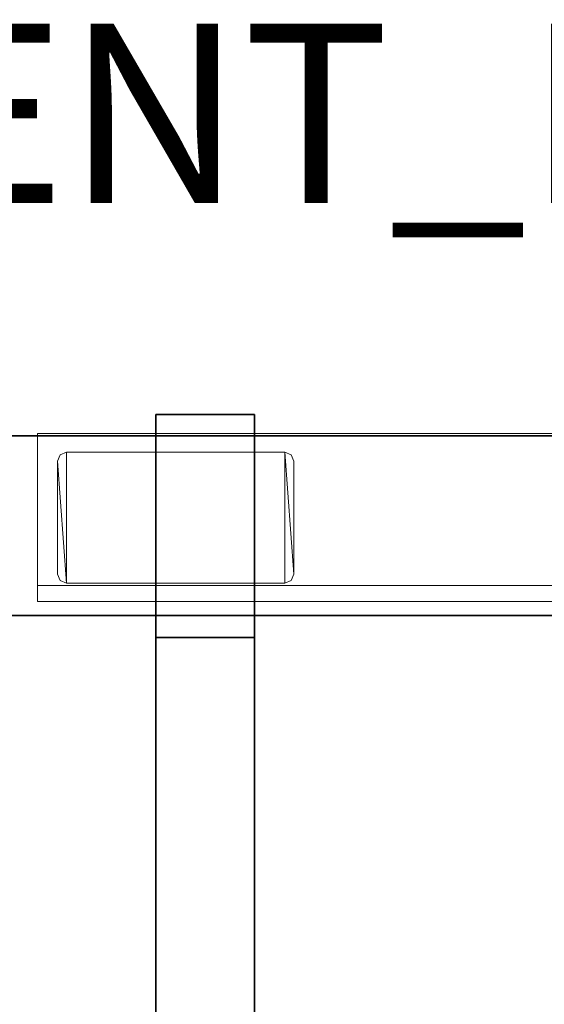
# Model space of a CAD drawing. Units: inches. Extents: x 0 to 132, y 0 to 99.
# Drawn here: x 68 to 74, y 82 to 93 of the extents above; entities that cross this region are included whole.
import ezdxf

# ---------------------------------------------------------------- set-up
doc = ezdxf.new("R2010")
doc.units = ezdxf.units.IN
doc.header["$MEASUREMENT"] = 0
for name, color, linetype in [('ACCESSORY', 7, 'Continuous'), ('PROP-BONUS-FINISH', 7, 'Continuous'), ('PROP-BONUS-PROD_NO', 7, 'Continuous'), ('STRUCTURE', 7, 'Continuous')]:
    doc.layers.add(name, color=color, linetype=linetype)
doc.layers.add('STRUCTURE-COLUMN', color=7, linetype='Continuous', lineweight=9)
doc.styles.get("Standard").update_dxf_attribs({"font": 'arial.ttf'})

# ---------------------------------------------------------------- blocks, each defined once
blk = doc.blocks.new('BBUBBLET')
at = {"layer": 'PROP-BONUS-FINISH'}
blk.add_attdef('FINISH', (3, -5.5), '', height=2, dxfattribs=at)
at = {"layer": 'PROP-BONUS-PROD_NO', "flags": 8}
blk.add_attdef('PROD_NO', (3, -3), '', height=2, dxfattribs=at)
blk = doc.blocks.new('7MN300_2RN_0T')
at = {"layer": 'STRUCTURE-COLUMN'}
mesh = blk.add_polyface(dxfattribs=at)
corners = [(-1.976, 2.111, 86.628), (-10.047, 2.111, 86.628), (-10.047, 0.418, 86.628), (-1.976, 0.418, 86.628)]
mesh.append_faces([[corners[k] for k in face] for face in [(0, 1, 2, 3)]])
mesh = blk.add_polyface(dxfattribs=at)
corners = [(-1.976, 2.111, 86.628), (-1.976, 2.111, 86.449), (-10.047, 2.111, 86.449), (-10.047, 2.111, 86.628)]
mesh.append_faces([[corners[k] for k in face] for face in [(0, 1, 2, 3)]])
mesh = blk.add_polyface(dxfattribs=at)
corners = [(-1.976, 2.111, 86.449), (-1.976, 0.239, 86.449), (-10.047, 0.239, 86.449), (-10.047, 2.111, 86.449)]
mesh.append_faces([[corners[k] for k in face] for face in [(3, 0, 1, 2)]])
mesh = blk.add_polyface(dxfattribs=at)
corners = [(-1.976, 2.111, 89.901), (-10.047, 2.111, 89.901), (-10.047, 0.239, 89.901), (-1.976, 0.239, 89.901)]
mesh.append_faces([[corners[k] for k in face] for face in [(0, 1, 2, 3)]])
mesh = blk.add_polyface(dxfattribs=at)
corners = [(-1.976, 2.111, 89.901), (-1.976, 2.111, 89.722), (-10.047, 2.111, 89.722), (-10.047, 2.111, 89.901)]
mesh.append_faces([[corners[k] for k in face] for face in [(0, 1, 2, 3)]])
mesh = blk.add_polyface(dxfattribs=at)
corners = [(-1.976, 2.111, 89.722), (-1.976, 0.418, 89.722), (-10.047, 0.418, 89.722), (-10.047, 2.111, 89.722)]
mesh.append_faces([[corners[k] for k in face] for face in [(3, 0, 1, 2)]])
mesh = blk.add_polyface(dxfattribs=at)
corners = [(-10.047, 0.418, 89.722), (-10.047, 0.418, 86.628), (-10.047, 2.111, 86.628), (-10.047, 2.111, 86.449), (-10.047, 0.239, 86.449), (-10.047, 0.239, 89.901), (-10.047, 2.111, 89.901), (-10.047, 2.111, 89.722)]
mesh.append_faces([[corners[k] for k in face] for face in [(1, 4, 5, 0)]], dxfattribs={"vtx0": -1, "vtx2": -1})
mesh.append_faces([[corners[k] for k in face] for face in [(6, 7, 0, 5)]], dxfattribs={"vtx2": -1})
mesh.append_faces([[corners[k] for k in face] for face in [(1, 2, 3, 4)]], dxfattribs={"vtx3": -1})
mesh = blk.add_polyface(dxfattribs=at)
corners = [(-9.726, 0.445, 89.901), (-9.796, 0.474, 89.901), (-9.826, 0.545, 89.901), (-9.826, 1.805, 89.901), (-9.796, 1.876, 89.901), (-9.726, 1.905, 89.901), (-7.291, 1.905, 89.901), (-7.22, 1.876, 89.901), (-7.191, 1.805, 89.901), (-7.191, 0.545, 89.901), (-7.22, 0.474, 89.901), (-7.291, 0.445, 89.901)]
mesh.append_faces([[corners[k] for k in face] for face in [(6, 11, 0, 5)]], dxfattribs={"vtx0": -1, "vtx2": -1})
mesh.append_faces([[corners[k] for k in face] for face in [(9, 10, 11, 6), (3, 4, 5, 0)]], dxfattribs={"vtx2": -1, "vtx3": -1})
mesh.append_faces([[corners[k] for k in face] for face in [(6, 7, 8, 9), (0, 1, 2, 3)]], dxfattribs={"vtx3": -1})
mesh = blk.add_polyface(dxfattribs=at)
corners = [(-9.726, 0.445, 89.995), (-7.291, 0.445, 89.995), (-7.22, 0.474, 89.995), (-7.191, 0.545, 89.995), (-7.191, 1.805, 89.995), (-7.22, 1.876, 89.995), (-7.291, 1.905, 89.995), (-9.726, 1.905, 89.995), (-9.796, 1.876, 89.995), (-9.826, 1.805, 89.995), (-9.826, 0.545, 89.995), (-9.796, 0.474, 89.995)]
mesh.append_faces([[corners[k] for k in face] for face in [(7, 0, 1, 6)]], dxfattribs={"vtx0": -1, "vtx2": -1})
mesh.append_faces([[corners[k] for k in face] for face in [(10, 11, 0, 9), (4, 5, 6, 3)]], dxfattribs={"vtx2": -1})
mesh.append_faces([[corners[k] for k in face] for face in [(7, 8, 9, 0), (1, 2, 3, 6)]], dxfattribs={"vtx2": -1, "vtx3": -1})
mesh = blk.add_polyface(dxfattribs=at)
corners = [(-9.826, 1.805, 89.995), (-9.796, 1.876, 89.995), (-9.796, 1.876, 89.901), (-9.826, 1.805, 89.901)]
mesh.append_faces([[corners[k] for k in face] for face in [(0, 1, 2, 3)]])
mesh = blk.add_polyface(dxfattribs=at)
corners = [(-9.796, 1.876, 89.995), (-9.726, 1.905, 89.995), (-9.726, 1.905, 89.901), (-9.796, 1.876, 89.901)]
mesh.append_faces([[corners[k] for k in face] for face in [(0, 1, 2, 3)]])
mesh = blk.add_polyface(dxfattribs=at)
corners = [(-9.726, 1.905, 89.995), (-7.291, 1.905, 89.995), (-7.291, 1.905, 89.901), (-9.726, 1.905, 89.901)]
mesh.append_faces([[corners[k] for k in face] for face in [(3, 0, 1, 2)]])
mesh = blk.add_polyface(dxfattribs=at)
corners = [(-7.291, 1.905, 89.995), (-7.22, 1.876, 89.995), (-7.22, 1.876, 89.901), (-7.291, 1.905, 89.901)]
mesh.append_faces([[corners[k] for k in face] for face in [(3, 0, 1, 2)]])
mesh = blk.add_polyface(dxfattribs=at)
corners = [(-7.22, 1.876, 89.995), (-7.191, 1.805, 89.995), (-7.191, 1.805, 89.901), (-7.22, 1.876, 89.901)]
mesh.append_faces([[corners[k] for k in face] for face in [(0, 1, 2, 3)]])
mesh = blk.add_polyface(dxfattribs=at)
corners = [(-9.826, 0.545, 89.995), (-9.826, 1.805, 89.995), (-9.826, 1.805, 89.901), (-9.826, 0.545, 89.901)]
mesh.append_faces([[corners[k] for k in face] for face in [(0, 1, 2, 3)]])
mesh = blk.add_polyface(dxfattribs=at)
corners = [(-7.191, 0.545, 89.995), (-7.191, 0.545, 89.901), (-7.191, 1.805, 89.901), (-7.191, 1.805, 89.995)]
mesh.append_faces([[corners[k] for k in face] for face in [(0, 1, 2, 3)]])
mesh = blk.add_polyface(dxfattribs=at)
corners = [(-9.796, 0.474, 89.995), (-9.826, 0.545, 89.995), (-9.826, 0.545, 89.901), (-9.796, 0.474, 89.901)]
mesh.append_faces([[corners[k] for k in face] for face in [(0, 1, 2, 3)]])
mesh = blk.add_polyface(dxfattribs=at)
corners = [(-9.726, 0.445, 89.995), (-9.796, 0.474, 89.995), (-9.796, 0.474, 89.901), (-9.726, 0.445, 89.901)]
mesh.append_faces([[corners[k] for k in face] for face in [(0, 1, 2, 3)]])
mesh = blk.add_polyface(dxfattribs=at)
corners = [(-9.726, 0.445, 89.995), (-9.726, 0.445, 89.901), (-7.291, 0.445, 89.901), (-7.291, 0.445, 89.995)]
mesh.append_faces([[corners[k] for k in face] for face in [(0, 1, 2, 3)]])
mesh = blk.add_polyface(dxfattribs=at)
corners = [(-7.22, 0.474, 89.995), (-7.291, 0.445, 89.995), (-7.291, 0.445, 89.901), (-7.22, 0.474, 89.901)]
mesh.append_faces([[corners[k] for k in face] for face in [(3, 0, 1, 2)]])
mesh = blk.add_polyface(dxfattribs=at)
corners = [(-7.191, 0.545, 89.995), (-7.22, 0.474, 89.995), (-7.22, 0.474, 89.901), (-7.191, 0.545, 89.901)]
mesh.append_faces([[corners[k] for k in face] for face in [(3, 0, 1, 2)]])
mesh = blk.add_polyface(dxfattribs=at)
corners = [(-1.976, 0.418, 89.722), (-1.976, 0.418, 86.628), (-10.047, 0.418, 86.628), (-10.047, 0.418, 89.722)]
mesh.append_faces([[corners[k] for k in face] for face in [(3, 0, 1, 2)]])
mesh = blk.add_polyface(dxfattribs=at)
corners = [(-1.976, 0.239, 89.901), (-10.047, 0.239, 89.901), (-10.047, 0.239, 86.449), (-1.976, 0.239, 86.449)]
mesh.append_faces([[corners[k] for k in face] for face in [(0, 1, 2, 3)]])
blk = doc.blocks.new('7MN400_PNWS06NPNBE_0T')
at = {"layer": 'STRUCTURE'}
mesh = blk.add_polyface(dxfattribs=at)
corners = [(-0.44, -1, 89.995), (72.44, -1, 89.995), (72.44, 1, 89.995), (-0.44, 1, 89.995)]
mesh.append_faces([[corners[k] for k in face] for face in [(0, 1, 2, 3)]])
mesh = blk.add_polyface(dxfattribs=at)
corners = [(-0.44, -1, 86.345), (-0.44, 1, 86.345), (72.44, 1, 86.345), (72.44, -1, 86.345)]
mesh.append_faces([[corners[k] for k in face] for face in [(0, 1, 2, 3)]])
mesh = blk.add_polyface(dxfattribs=at)
corners = [(-0.44, 1, 89.995), (72.44, 1, 89.995), (72.44, 1, 86.345), (-0.44, 1, 86.345)]
mesh.append_faces([[corners[k] for k in face] for face in [(0, 1, 2, 3)]])
mesh = blk.add_polyface(dxfattribs=at)
corners = [(72.44, -1, 86.345), (72.44, -1, 89.995), (-0.44, -1, 89.995), (-0.44, -1, 86.345)]
mesh.append_faces([[corners[k] for k in face] for face in [(0, 1, 2, 3)]])
blk = doc.blocks.new('7MN900_0706NISNSG01_0T')
at = {"layer": 'ACCESSORY'}
mesh = blk.add_polyface(dxfattribs=at)
corners = [(66.489, 0.393, 93.495), (66.489, 0.393, 89.995), (65.387, 0.393, 89.995), (65.387, 0.393, 93.495)]
mesh.append_faces([[corners[k] for k in face] for face in [(3, 0, 1, 2)]])
mesh = blk.add_polyface(dxfattribs=at)
corners = [(66.489, 0.393, 89.995), (66.489, -2.092, 89.995), (65.387, -2.092, 89.995), (65.387, 0.393, 89.995)]
mesh.append_faces([[corners[k] for k in face] for face in [(0, 1, 2, 3)]])
mesh = blk.add_polyface(dxfattribs=at)
corners = [(66.489, 0.393, 93.495), (65.387, 0.393, 93.495), (65.387, -88.299, 93.495), (66.489, -88.299, 93.495)]
mesh.append_faces([[corners[k] for k in face] for face in [(0, 1, 2, 3)]])
mesh = blk.add_polyface(dxfattribs=at)
corners = [(65.387, 0.393, 93.495), (65.387, 0.393, 89.995), (65.387, -2.092, 89.995), (65.387, -2.092, 85.995), (65.387, -84.014, 85.995), (65.387, -84.014, 89.995), (65.387, -88.299, 89.995), (65.387, -88.299, 93.495)]
mesh.append_faces([[corners[k] for k in face] for face in [(3, 4, 5, 2)]], dxfattribs={"vtx2": -1})
mesh.append_faces([[corners[k] for k in face] for face in [(0, 1, 2, 5)]], dxfattribs={"vtx2": -1, "vtx3": -1})
mesh.append_faces([[corners[k] for k in face] for face in [(5, 6, 7, 0)]], dxfattribs={"vtx3": -1})
mesh = blk.add_polyface(dxfattribs=at)
corners = [(66.489, 0.393, 93.495), (66.489, -88.299, 93.495), (66.489, -88.299, 89.995), (66.489, -84.014, 89.995), (66.489, -84.014, 85.995), (66.489, -2.092, 85.995), (66.489, -2.092, 89.995), (66.489, 0.393, 89.995)]
mesh.append_faces([[corners[k] for k in face] for face in [(5, 6, 3, 4)]], dxfattribs={"vtx1": -1})
mesh.append_faces([[corners[k] for k in face] for face in [(1, 2, 3, 0)]], dxfattribs={"vtx2": -1})
mesh.append_faces([[corners[k] for k in face] for face in [(6, 7, 0, 3)]], dxfattribs={"vtx2": -1, "vtx3": -1})
mesh = blk.add_polyface(dxfattribs=at)
corners = [(66.489, -2.092, 89.995), (66.489, -2.092, 85.995), (65.387, -2.092, 85.995), (65.387, -2.092, 89.995)]
mesh.append_faces([[corners[k] for k in face] for face in [(3, 0, 1, 2)]])
mesh = blk.add_polyface(dxfattribs=at)
corners = [(66.489, -2.092, 85.995), (66.489, -84.014, 85.995), (65.387, -84.014, 85.995), (65.387, -2.092, 85.995)]
mesh.append_faces([[corners[k] for k in face] for face in [(0, 1, 2, 3)]])

msp = doc.modelspace()

# ---------------------------------------------------------------- block references
ref = msp.add_blockref('BBUBBLET', (1.732, 96.669))
ref.add_attrib('FINISH', 'BUDGET_PURPOSES_ONLY^ UPDATE_FOR_CURRENT_PRICING^ DEALER_SPECIFICATION_REQUIRED', (4.732, 91.169), dxfattribs={"layer": 'PROP-BONUS-FINISH', "height": 2})
for name, p in [('7MN900_0706NISNSG01_0T', (4.202, 88.422)), ('7MN300_2RN_0T', (78.319, 86.49)), ('7MN400_PNWS06NPNBE_0T', (4.202, 87.576))]:
    msp.add_blockref(name, p)

doc.saveas('drawing.dxf')
